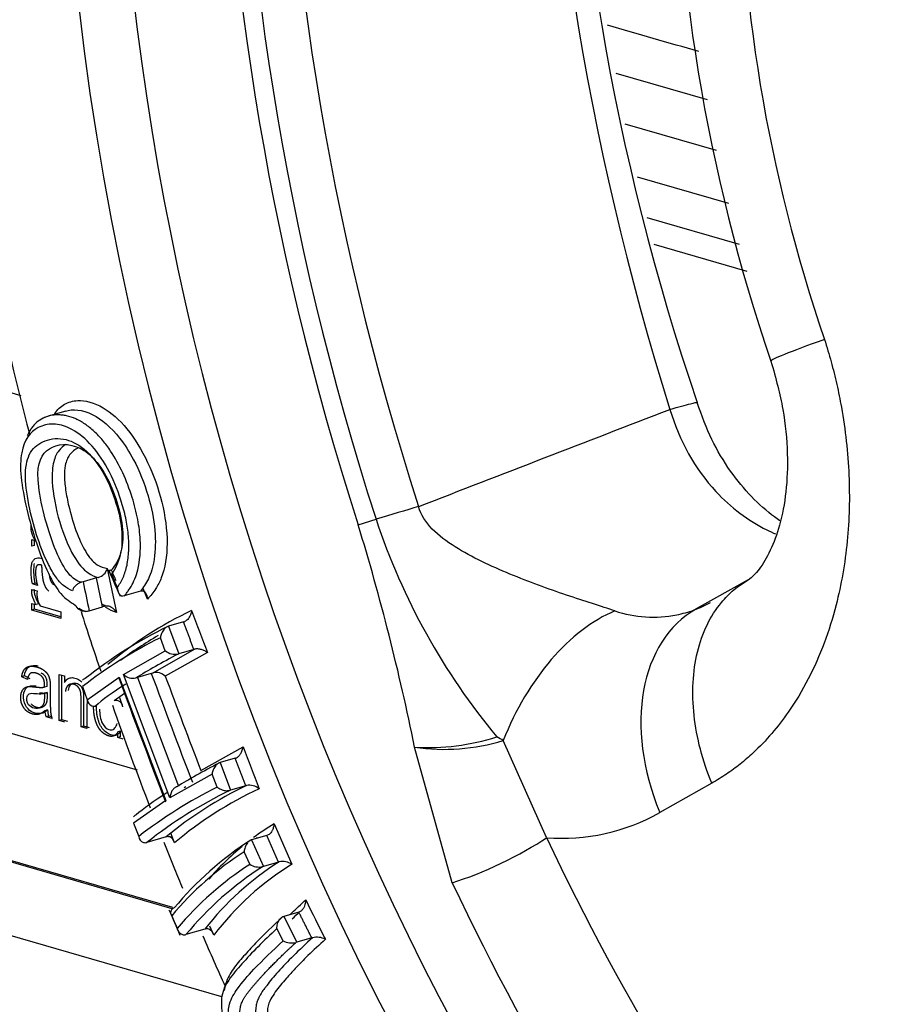
# Paper-space layout 'Sheet1' of a CAD drawing. Units: millimetres. Extents: x 0 to 210, y -3 to 297.
# Drawn here: x 32 to 35, y 195 to 197 of the extents above; entities that cross this region are included whole.
import ezdxf

# ---------------------------------------------------------------- set-up
doc = ezdxf.new("R2010")
doc.units = ezdxf.units.MM
doc.layers.add('A800N0BS00', color=7, linetype='Continuous')
doc.layers.add('Default', color=7, linetype='Continuous')

# ---------------------------------------------------------------- blocks, each defined once
blk = doc.blocks.new('SE11')
at = {"layer": 'A800N0BS00', "color": 7, "linetype": 'Continuous'}
for p, q in [((34.0011, 197.0594), (33.764, 197.1281)), ((34.0245, 196.9284), (33.7873, 196.997)), ((33.819, 196.8602), (34.055, 196.7918)), ((34.0839, 196.6846), (33.8449, 196.7538)), ((33.8616, 196.6857), (34.1024, 196.616)), ((32.2234, 196.2928), (30.961, 196.6583)), ((32.3388, 196.2528), (32.293, 196.2396)), ((33.096, 195.9587), (33.1426, 195.9726)), ((32.2508, 195.9027), (32.2508, 195.92)), ((32.2508, 195.92), (32.2592, 195.9176)), ((32.2579, 195.9048), (32.2579, 195.918)), ((32.2579, 195.9048), (32.2508, 195.9027)), ((32.4464, 195.8448), (32.4698, 195.7313)), ((32.4562, 195.8418), (32.4584, 195.8428)), ((32.2596, 195.8072), (32.2525, 195.8051)), ((32.2654, 195.8014), (32.2525, 195.8051)), ((32.2647, 195.8057), (32.2596, 195.8072)), ((32.3838, 195.8107), (32.3793, 195.8096)), ((32.4185, 195.8206), (32.3838, 195.8106)), ((32.423, 195.8218), (32.4185, 195.8207)), ((32.4339, 195.7456), (32.4185, 195.8206)), ((34.1066, 195.8158), (33.9719, 195.7402)), ((32.2509, 195.7881), (32.2512, 195.791)), ((32.258, 195.7902), (32.2509, 195.7881)), ((32.2512, 195.791), (32.2647, 195.7871)), ((32.2647, 195.7871), (32.2647, 195.7862)), ((32.2654, 195.8024), (32.2654, 195.8014)), ((32.5324, 195.7862), (32.4904, 195.7741)), ((32.5372, 195.7867), (32.5324, 195.7862)), ((32.5506, 195.7655), (32.5388, 195.7932)), ((32.2507, 195.7547), (32.2619, 195.7514)), ((32.2507, 195.7374), (32.2507, 195.7547)), ((32.269, 195.7535), (32.2619, 195.7514)), ((32.4904, 195.7741), (32.4859, 195.7736)), ((32.5249, 195.3225), (31.0676, 195.7445)), ((32.2578, 195.7394), (32.2507, 195.7374)), ((32.3262, 195.7156), (32.2507, 195.7374)), ((32.2578, 195.7394), (32.2578, 195.7526)), ((32.3262, 195.7196), (32.2578, 195.7394)), ((32.2728, 195.7483), (32.3262, 195.7328)), ((32.3262, 195.7328), (32.3262, 195.7156)), ((32.3994, 195.7356), (32.4339, 195.7456)), ((32.6439, 195.7066), (32.605, 195.6953)), ((32.605, 195.6953), (32.6317, 195.624)), ((32.5966, 195.6317), (32.5839, 195.6658)), ((32.4881, 195.5702), (32.5966, 195.6317)), ((32.5647, 195.5747), (32.6725, 195.6358)), ((32.7055, 195.6273), (32.5965, 195.5662)), ((32.6706, 195.6352), (32.6317, 195.624)), ((32.6317, 195.624), (32.6297, 195.6233)), ((32.2317, 195.5665), (32.2246, 195.5644)), ((32.2394, 195.5574), (32.2246, 195.5644)), ((32.2465, 195.5594), (32.2317, 195.5665)), ((32.3217, 195.4508), (32.3218, 195.5704)), ((32.3218, 195.5704), (32.3352, 195.5665)), ((32.3288, 195.4529), (32.3288, 195.5684)), ((32.3352, 195.5665), (32.3352, 195.5495)), ((32.3943, 195.5048), (32.4772, 195.5635)), ((32.4772, 195.5635), (32.5977, 195.2438)), ((32.6087, 195.2505), (32.4881, 195.5702)), ((32.52, 195.5616), (32.5245, 195.563)), ((32.5602, 195.5733), (32.5245, 195.563)), ((32.5245, 195.563), (32.6308, 195.281)), ((32.5602, 195.5733), (32.5647, 195.5747)), ((32.2907, 195.5397), (32.2837, 195.5377)), ((32.2908, 195.5238), (32.2837, 195.5218)), ((32.382, 195.5391), (32.3943, 195.5048)), ((32.4645, 195.5027), (32.4908, 195.5224)), ((32.4868, 195.4869), (32.4785, 195.5102)), ((32.2917, 195.4787), (32.2846, 195.4766)), ((32.2948, 195.4627), (32.2877, 195.4607)), ((32.3032, 195.4562), (32.2877, 195.4607)), ((32.302, 195.4606), (32.2948, 195.4627)), ((32.3288, 195.4529), (32.3217, 195.4508)), ((32.3366, 195.4465), (32.3217, 195.4508)), ((32.3437, 195.4486), (32.3288, 195.4529)), ((32.3857, 195.4364), (32.3786, 195.4344)), ((32.3935, 195.4301), (32.3786, 195.4344)), ((32.4006, 195.4321), (32.3857, 195.4364)), ((32.4809, 195.4239), (32.4738, 195.4218)), ((32.4738, 195.4068), (32.4738, 195.4218)), ((32.4809, 195.4089), (32.4809, 195.4239)), ((31.0675, 195.4118), (32.6133, 194.9642)), ((31.0746, 195.4138), (32.6149, 194.9678)), ((32.4809, 195.4089), (32.4738, 195.4068)), ((32.4878, 195.4028), (32.4738, 195.4068)), ((33.5838, 195.1475), (33.472, 195.3994)), ((32.6887, 195.3216), (32.7981, 195.3828)), ((33.3396, 195.0306), (33.2424, 195.3822)), ((32.7774, 195.3533), (32.7385, 195.342)), ((32.7385, 195.342), (32.7657, 195.2708)), ((32.7176, 195.3124), (32.6087, 195.2505)), ((32.7306, 195.2784), (32.7176, 195.3124)), ((32.6501, 195.2793), (32.6453, 195.2766)), ((32.7657, 195.2708), (32.7636, 195.2701)), ((32.8047, 195.282), (32.7657, 195.2708)), ((34.0119, 195.2886), (33.8773, 195.2128)), ((32.5977, 195.2438), (32.5143, 195.1848)), ((32.7432, 194.7351), (31.0674, 195.2203)), ((32.5143, 195.1848), (32.5276, 195.1508)), ((32.8783, 195.1836), (32.9246, 195.0784)), ((32.5985, 195.1495), (32.5487, 195.1351)), ((32.6206, 195.1344), (32.611, 195.1589)), ((32.8591, 195.1531), (32.8202, 195.1418)), ((32.8202, 195.1418), (32.8505, 195.0729)), ((32.8333, 195.1456), (32.8333, 195.1483)), ((32.8591, 195.1531), (32.8612, 195.1537)), ((32.8895, 195.0841), (32.8591, 195.1531)), ((32.8152, 195.0784), (32.8008, 195.1112)), ((32.8505, 195.0729), (32.8484, 195.0722)), ((32.8895, 195.0841), (32.8505, 195.0729)), ((32.8914, 195.0847), (32.8895, 195.0841)), ((32.9012, 194.9428), (32.9035, 194.9435)), ((32.9423, 194.9547), (32.9035, 194.9435)), ((32.9035, 194.9435), (32.937, 194.8765)), ((32.7224, 194.8949), (32.7123, 194.9181)), ((32.9015, 194.8799), (32.8855, 194.9119)), ((32.6991, 194.9105), (32.6499, 194.8963)), ((32.9759, 194.8877), (32.937, 194.8765)), ((32.937, 194.8764), (32.935, 194.8758))]:
    blk.add_line(p, q, dxfattribs=at)
for centre, radius, start, end in [((40.014, 198.3236), 6.3778, 162.58484, 198.73216), ((38.5253, 197.8771), 4.609, 160.5957, 198.9202), ((38.1969, 197.7711), 4.1146, 161.0568, 198.8972), ((-1584.9678, -5397.7588), 5824.464, 73.86173097, 73.86415825), ((27.2567, 194.1685), 6.1075, 11.46215, 17.04436), ((34.7964, 196.5215), 1.7426, 198.359, 219.6941), ((32.4139, 195.8544), 0.0339, 285.6829, 343.4942), ((49.7313, 203.3502), 18.8426, 203.48168, 203.7106), ((49.8923, 203.4499), 19.0274, 203.61016, 203.72025), ((32.3183, 195.7778), 0.0543, 171.1354, 212.9382), ((33.8603, 196.0283), 0.3093, 290.0456, 298.6929), ((32.3792, 195.8089), 0.076, 278.8672, 285.377), ((32.4526, 195.6835), 0.0649, 99.0871, 106.7404), ((33.0787, 194.8569), 0.9717, 115.2114, 130.4833), ((77.9361, 212.6253), 48.3192, 200.45906, 200.59659), ((33.8603, 196.0283), 0.3093, 251.2838, 281.3364), ((33.8603, 196.0283), 0.3093, 281.3364, 290.0456), ((33.1175, 194.6417), 1.172, 116.0533, 128.4134), ((33.1203, 194.5877), 1.2042, 116.4525, 127.8134), ((33.084, 194.7985), 1.0087, 120.0875, 126.751), ((32.6222, 195.663), 0.0403, 230.7489, 280.737), ((32.5725, 195.5405), 0.0351, 46.9734, 102.9182), ((32.3932, 195.5464), 0.0142, 106.0099, 140.2041), ((53.8625, 203.4389), 22.791, 200.21434, 201.08327), ((32.5122, 195.5962), 0.0354, 227.2098, 282.7937), ((56.2459, 204.346), 25.258, 200.32353, 201.00733), ((55.6835, 204.1328), 24.6251, 200.35774, 200.96583), ((32.413, 195.5063), 0.0187, 184.7295, 249.2199), ((32.469, 195.4866), 0.0167, 69.9059, 105.6161), ((32.4677, 195.4844), 0.0193, 7.6417, 68.4461), ((32.4114, 195.5041), 0.0161, 251.8848, 285.6658), ((33.2771, 195.977), 0.5958, 266.6602, 287.4321), ((33.3195, 195.8917), 0.5153, 261.3967, 287.2119), ((31.8973, 192.5765), 3.2325, 60.8462, 61.1781), ((80.9146, 213.7413), 51.4999, 200.88404, 201.01315), ((33.2771, 194.1836), 1.2235, 116.5268, 127.7739), ((33.2882, 194.1967), 1.1947, 116.0455, 128.2379), ((33.2558, 194.351), 1.0343, 115.7365, 129.458), ((33.2657, 194.3663), 1.0031, 115.1376, 130.027), ((32.8137, 195.241), 0.0423, 52.2239, 99.5158), ((32.5251, 195.1929), 0.014, 105.7936, 142.0223), ((33.6246, 195.6564), 0.5106, 265.4192, 299.6622), ((33.2548, 194.5672), 0.7222, 121.4179, 126.4837), ((32.546, 195.1526), 0.0185, 185.8707, 251.006), ((32.603, 195.1337), 0.0165, 71.8375, 105.6728), ((32.6016, 195.1312), 0.0192, 9.4586, 70.0407), ((33.2748, 194.426), 0.8486, 122.5642, 140.545), ((32.5444, 195.1505), 0.016, 253.8929, 285.7068), ((33.2548, 194.5672), 0.7222, 129.483, 139.0833), ((33.2619, 194.4007), 0.847, 122.9886, 139.9965), ((33.2852, 194.3578), 0.8603, 123.1141, 139.8652), ((33.3059, 194.3559), 0.8499, 122.5624, 140.5232), ((33.29, 194.4515), 0.7482, 122.1872, 142.1612), ((33.3029, 194.4586), 0.7261, 121.3907, 143.0699), ((32.8395, 195.1165), 0.0452, 237.4788, 281.4555), ((32.9003, 195.0406), 0.045, 57.2642, 101.3401), ((32.6232, 194.9523), 0.0135, 105.5125, 141.3653), ((75.2528, 216.0992), 47.2698, 206.52901, 206.66727), ((45.5731, 200.5768), 14.1311, 203.41942, 203.70793), ((32.6219, 194.9532), 0.0118, 140.8623, 222.4836), ((32.6473, 194.9153), 0.0201, 188.3578, 250.8884), ((32.6454, 194.9124), 0.0168, 253.9365, 285.5299), ((32.7038, 194.8936), 0.0175, 72.1385, 105.4486), ((32.7019, 194.8906), 0.0209, 11.6997, 69.7891), ((32.9887, 194.8402), 0.0493, 62.8986, 102.7824), ((32.9238, 194.9236), 0.0491, 242.9525, 283.0911)]:
    blk.add_arc(centre, radius, start, end, dxfattribs=at)
for centre, major_axis, ratio, start_param, end_param in [((36.0053, 197.0416), (1.4434, -4.9991), 0.676949, 2.16937, 7.6823), ((36.0734, 197.0612), (1.4137, -4.8965), 0.676949, 3.539621, 5.821613), ((37.1069, 197.3596), (1.3872, -4.8045), 0.676949, 3.882065, 4.746471), ((36.3741, 197.148), (1.4073, -4.8743), 0.676949, 3.859093, 4.758312), ((36.4681, 197.1752), (1.4003, -4.85), 0.676949, 3.859093, 4.758312), ((36.3341, 197.1365), (1.4102, -4.8841), 0.676949, 3.859093, 4.758312), ((34.6415, 196.5351), (0.4762, 0.1525), 0.030654, 2.348584, 3.141889), ((565.8637, 723.4073), (-955.8842, -579.2104), 0.206575, 0.860458, 0.861268), ((32.9532, 195.8953), (0.4758, 0.1536), 0.033789, 0.879022, 1.150552), ((42.8824, 198.1191), (-8.4678, 11.5549), 0.714365, 1.264022, 1.266217), ((37.8427, 198.265), (-0.4999, -7.8943), 0.715257, -1.209718, -1.199719), ((33.7602, 195.2756), (0.173, 0.4691), 0.626744, 0.529117, 1.537881), ((34.2169, 195.3043), (0.2449, -0.4359), 0.692069, 3.141597, 4.538276), ((32.6561, 195.7126), (-0.0187, -0.0071), 0.088891, 0.823432, 0.968651), ((32.5928, 195.6893), (0.0187, 0.0071), 0.08889, 0.826049, 0.977895), ((33.8702, 196.0086), (-1.4793, -0.5623), 0.088891, -0.610831, -0.456042), ((33.8694, 196.0083), (-1.4785, -0.562), 0.088891, -0.411372, -0.220306), ((32.3143, 195.4711), (0.0117, -0.0405), 0.67693, 4.38484, 4.773726), ((32.3214, 195.4731), (0.0117, -0.0405), 0.67693, 4.38484, 4.773726), ((33.9732, 195.725), (-1.4774, -0.5616), 0.088891, -0.613409, -0.458484), ((32.7263, 195.336), (0.0187, 0.0071), 0.088892, 0.82588, 0.963462), ((32.8169, 195.2881), (-0.0187, -0.0071), 0.088891, 0.823445, 0.961418), ((33.973, 195.7249), (-1.4772, -0.5615), 0.088891, -0.413814, -0.2228), ((32.8086, 195.1344), (0.0183, 0.0081), 0.144509, 0.819699, 0.962205), ((33.4481, 195.1107), (-0.1807, -0.0857), 0.172484, 0.848008, 2.334948), ((36.3627, 197.1448), (1.3589, -4.7066), 0.676949, 4.948932, 5.23927), ((36.2264, 197.1054), (1.4116, -4.8893), 0.676949, 4.948932, 5.23927), ((32.9533, 194.9635), (-0.0178, -0.009), 0.199282, 0.808101, 0.953407)]:
    blk.add_ellipse(centre, major_axis=major_axis, ratio=ratio, start_param=start_param, end_param=end_param, dxfattribs=at)
for points, degree, knots in [([(32.0004, 197.5463), (32.013, 197.4213), (32.0505, 197.1167), (32.1305, 196.6638), (32.2069, 196.3386), (32.2453, 196.1919)], 3, [0.46068071, 0.46068071, 0.46068071, 0.46068071, 0.48373146, 0.51679298, 0.54426007, 0.54426007, 0.54426007, 0.54426007]), ([(34.304, 196.4385), (34.307, 196.4289), (34.313, 196.4097), (34.3212, 196.3807), (34.3288, 196.3516), (34.3358, 196.3223), (34.3421, 196.2929), (34.3514, 196.2438), (34.3614, 196.175), (34.3703, 196.058), (34.3667, 195.9129), (34.3411, 195.7678), (34.3044, 195.65), (34.2629, 195.5565), (34.2164, 195.4791), (34.1677, 195.416), (34.1255, 195.3721), (34.0857, 195.3377), (34.0501, 195.3113), (34.0248, 195.2962), (34.012, 195.2886)], 3, [0, 0, 0, 0, 0.02097, 0.041863, 0.062718, 0.083575, 0.104476, 0.12546, 0.187713, 0.250101, 0.373747, 0.499862, 0.580937, 0.663806, 0.74977, 0.810944, 0.874592, 0.915537, 0.957288, 1, 1, 1, 1]), ([(34.1653, 196.3826), (34.1782, 196.3367), (34.1988, 196.261), (34.2134, 196.1078), (34.1959, 195.9544), (34.1371, 195.8333), (34.0974, 195.8073), (34.0748, 195.7944)], 3, [0, 0, 0, 0, 0.150604, 0.292663, 0.554, 0.788227, 1, 1, 1, 1]), ([(32.31, 196.2461), (32.3169, 196.2568), (32.3338, 196.2727), (32.3738, 196.2846), (32.4303, 196.2715), (32.4989, 196.2126), (32.5538, 196.1226), (32.5911, 196.0177), (32.6064, 195.9083), (32.5933, 195.8313), (32.5707, 195.7894), (32.5578, 195.7741), (32.5506, 195.7655)], 3, [0.447046, 0.447046, 0.447046, 0.447046, 0.5000346, 0.5505069, 0.6253961, 0.6873212, 0.7500654, 0.8127394, 0.8751733, 0.9373259, 0.96504, 1, 1, 1, 1]), ([(33.9037, 196.2574), (33.9261, 196.2639), (33.9443, 196.269), (33.9677, 196.2749), (33.9737, 196.2761), (33.974, 196.2754)], 3, [0, 0, 0, 0, 0.25, 0.25, 0.4827532, 0.4827532, 0.4827532, 0.4827532]), ([(34.1886, 195.969), (34.1839, 195.9721), (34.1377, 196.0049), (34.0744, 196.0698), (34.0087, 196.1801), (33.9868, 196.2395), (33.974, 196.2754)], 3, [0.4464206, 0.4464206, 0.4464206, 0.4464206, 0.4745716, 0.7283047, 0.8615571, 1, 1, 1, 1]), ([(32.4904, 195.7742), (32.4906, 195.7745), (32.4911, 195.7751), (32.4902, 195.7741), (32.4905, 195.7744), (32.4909, 195.7748), (32.4924, 195.7767), (32.4957, 195.7806), (32.5013, 195.7881), (32.513, 195.8059), (32.5293, 195.8449), (32.5345, 195.9079), (32.526, 195.9737), (32.5056, 196.0543), (32.4723, 196.1267), (32.4347, 196.1779), (32.4122, 196.2016), (32.3924, 196.2172), (32.3764, 196.2271), (32.3602, 196.2352), (32.3445, 196.2403), (32.3296, 196.2428), (32.315, 196.2437), (32.3031, 196.2425), (32.2936, 196.2401), (32.2889, 196.2385), (32.2858, 196.2373), (32.2843, 196.2367), (32.2843, 196.2367), (32.2842, 196.2367), (32.2842, 196.2366), (32.284, 196.2366), (32.2836, 196.2364), (32.2829, 196.2361), (32.2816, 196.2355), (32.2745, 196.232), (32.2656, 196.226), (32.2571, 196.2176), (32.2525, 196.2122), (32.2504, 196.2093), (32.2493, 196.2078), (32.2493, 196.2078), (32.2493, 196.2078), (32.2492, 196.2077), (32.2491, 196.2075), (32.2489, 196.2072), (32.2484, 196.2066), (32.2475, 196.2052), (32.2458, 196.2025), (32.2427, 196.1973), (32.2404, 196.1926), (32.239, 196.1894)], 3, [0, 0, 0, 0, 0.0007227, 0.001382, 0.0015038, 0.001923, 0.0034678, 0.0094177, 0.0192745, 0.0332129, 0.0733348, 0.1289957, 0.1623501, 0.1994953, 0.2842102, 0.3081594, 0.3331584, 0.3591849, 0.3725443, 0.3860698, 0.4135258, 0.4275129, 0.4416219, 0.470247, 0.4775816, 0.4848523, 0.4922466, 0.4923077, 0.4923708, 0.4924331, 0.4924955, 0.4927458, 0.4932499, 0.4942648, 0.4962658, 0.4997095, 0.5301648, 0.5454619, 0.5531186, 0.560787, 0.560847, 0.5609069, 0.5609668, 0.5610268, 0.5612665, 0.561746, 0.562705, 0.5646231, 0.5684598, 0.5761364, 0.5890941, 0.5890941, 0.5890941, 0.5890941]), ([(32.3377, 196.2528), (32.3569, 196.2589), (32.4005, 196.2566), (32.4702, 196.2001), (32.5204, 196.1207), (32.5538, 196.0375), (32.5724, 195.9461), (32.5706, 195.8697), (32.5547, 195.8163), (32.5394, 195.7961), (32.5323, 195.7864)], 3, [0.5263026, 0.5263026, 0.5263026, 0.5263026, 0.6219881, 0.7000037, 0.7449044, 0.8082647, 0.8651647, 0.9154309, 0.9600325, 1, 1, 1, 1]), ([(33.9037, 196.2574), (33.9274, 196.1765), (33.9982, 196.0505), (34.113, 195.9638), (34.1696, 195.9379), (34.1773, 195.9346)], 3, [0, 0, 0, 0, 0.2916667, 0.5, 0.5326337, 0.5326337, 0.5326337, 0.5326337]), ([(32.4723, 195.7958), (32.4776, 195.8039), (32.4879, 195.8197), (32.4982, 195.8527), (32.5028, 195.8909), (32.5015, 195.9328), (32.4945, 195.9774), (32.4785, 196.0361), (32.4491, 196.1067), (32.401, 196.1747), (32.3498, 196.2119), (32.3035, 196.2228), (32.2545, 196.2099), (32.2229, 196.1692), (32.22, 196.0856), (32.2366, 195.999), (32.2613, 195.9109), (32.2924, 195.8303), (32.3276, 195.772), (32.3509, 195.758), (32.3633, 195.7505)], 3, [0, 0, 0, 0, 0.03325, 0.064184, 0.094454, 0.12582, 0.155869, 0.188621, 0.251253, 0.313123, 0.376218, 0.434387, 0.501255, 0.625868, 0.68848, 0.750765, 0.813058, 0.875184, 0.933436, 1, 1, 1, 1]), ([(32.3558, 195.7869), (32.3482, 195.7907), (32.3339, 195.7977), (32.3131, 195.8211), (32.2899, 195.8607), (32.2649, 195.9221), (32.2426, 196.0049), (32.2304, 196.0885), (32.2423, 196.1489), (32.2647, 196.1665), (32.2795, 196.1733)], 3, [0, 0, 0, 0, 0.0464813, 0.0876001, 0.1258219, 0.1877812, 0.2505946, 0.3249988, 0.4029195, 0.5000103, 0.5000103, 0.5000103, 0.5000103]), ([(32.3793, 195.8095), (32.3666, 195.8129), (32.3564, 195.8195), (32.3347, 195.8459), (32.3239, 195.8655), (32.2932, 195.9391), (32.2748, 196.0074), (32.2626, 196.1065), (32.2707, 196.1345), (32.3075, 196.1657), (32.3346, 196.1722), (32.3663, 196.1608)], 3, [0, 0, 0, 0, 0.125, 0.125, 0.25, 0.25, 0.5, 0.5, 0.75, 0.75, 1, 1, 1, 1]), ([(32.2795, 196.1733), (32.2946, 196.1803), (32.3263, 196.1871), (32.3849, 196.1629), (32.4354, 196.1012), (32.4677, 196.0247), (32.4867, 195.9479), (32.4831, 195.8734), (32.4664, 195.8445), (32.4576, 195.8292)], 3, [0.5000103, 0.5000103, 0.5000103, 0.5000103, 0.5996641, 0.678187, 0.749871, 0.8124563, 0.8750839, 0.9342361, 1, 1, 1, 1]), ([(32.3382, 196.1667), (32.3318, 196.1624), (32.3197, 196.1513), (32.3079, 196.129), (32.3035, 196.0992), (32.3028, 196.0514), (32.319, 195.9678), (32.3563, 195.8744), (32.3941, 195.8309), (32.4144, 195.8245), (32.4231, 195.8218)], 3, [0.2379373, 0.2379373, 0.2379373, 0.2379373, 0.3180275, 0.4044309, 0.4526418, 0.503535, 0.6560998, 0.7911328, 0.9118011, 1, 1, 1, 1]), ([(32.3713, 196.1577), (32.3625, 196.1535), (32.3485, 196.143), (32.3367, 196.1175), (32.3343, 196.0834), (32.3384, 196.0444), (32.3488, 195.994), (32.3671, 195.9341), (32.3936, 195.8788), (32.4205, 195.8511), (32.4377, 195.8469), (32.4464, 195.8448)], 3, [0.5001078, 0.5001078, 0.5001078, 0.5001078, 0.5694279, 0.6262629, 0.6674598, 0.7087048, 0.7507032, 0.8129917, 0.8751384, 0.9375303, 1, 1, 1, 1]), ([(32.3663, 196.1608), (32.3678, 196.1602), (32.3823, 196.1546), (32.4105, 196.1353), (32.4487, 196.0806), (32.4759, 196.0088), (32.4903, 195.9352), (32.4816, 195.877), (32.4668, 195.8534), (32.4584, 195.8428)], 3, [0, 0, 0, 0, 0.019661, 0.1857, 0.351738, 0.517776, 0.683814, 0.849853, 1, 1, 1, 1]), ([(32.2525, 195.8051), (32.2504, 195.8159), (32.2491, 195.8268), (32.2491, 195.8373), (32.2492, 195.8421), (32.2493, 195.8469), (32.2499, 195.8516), (32.2502, 195.855), (32.2509, 195.8584), (32.252, 195.8613), (32.2532, 195.8642), (32.255, 195.8667), (32.257, 195.8685), (32.2587, 195.8702), (32.2607, 195.8714), (32.2628, 195.8721), (32.2652, 195.8729), (32.2679, 195.873), (32.2705, 195.8726), (32.2728, 195.8723), (32.275, 195.8716), (32.2773, 195.8709)], 3, [0, 0, 0, 0, 0.1940281, 0.1940281, 0.1940281, 0.2822167, 0.2822167, 0.2822167, 0.3483329, 0.3483329, 0.3483329, 0.4156007, 0.4156007, 0.4156007, 0.4737553, 0.4737553, 0.4737553, 0.5401916, 0.5401916, 0.5401916, 0.595956, 0.595956, 0.595956, 0.595956]), ([(32.2596, 195.8072), (32.2586, 195.8121), (32.2567, 195.8257), (32.2561, 195.8378), (32.2565, 195.8498), (32.2571, 195.8556), (32.2575, 195.8577)], 3, [0, 0, 0, 0, 0.125, 0.1875, 0.25, 0.2962365, 0.2962365, 0.2962365, 0.2962365]), ([(32.2768, 195.8537), (32.2681, 195.8562), (32.2645, 195.853), (32.2611, 195.8499), (32.2605, 195.8387), (32.2595, 195.8231), (32.2654, 195.8024)], 2, [0, 0, 0, 0.25, 0.25, 0.5, 0.5, 1, 1, 1]), ([(32.2953, 195.7864), (32.2858, 195.7937), (32.2815, 195.8102), (32.2781, 195.823), (32.2768, 195.8537)], 2, [0.5781673, 0.5781673, 0.5781673, 0.75, 0.75, 1, 1, 1]), ([(32.4576, 195.8292), (32.4567, 195.8298), (32.4548, 195.831), (32.453, 195.833), (32.4519, 195.8357), (32.4521, 195.839), (32.4549, 195.8409), (32.4562, 195.8418)], 3, [0, 0, 0, 0, 0.167186, 0.339791, 0.515708, 0.773856, 1, 1, 1, 1]), ([(32.2963, 195.8262), (32.2965, 195.825), (32.2975, 195.8188), (32.3, 195.8096), (32.3056, 195.8045), (32.3078, 195.8032)], 3, [0.2215196, 0.2215196, 0.2215196, 0.2215196, 0.25, 0.375, 0.4519388, 0.4519388, 0.4519388, 0.4519388]), ([(32.3793, 195.8095), (32.3784, 195.8092), (32.3764, 195.8086), (32.3732, 195.807), (32.3697, 195.8049), (32.3662, 195.8023), (32.3618, 195.7983), (32.3574, 195.7933), (32.3563, 195.7891), (32.3558, 195.7869)], 3, [0, 0, 0, 0, 0.078122, 0.165837, 0.26506, 0.376453, 0.499773, 0.748493, 1, 1, 1, 1]), ([(32.2619, 195.7514), (32.2547, 195.7648), (32.2524, 195.7733), (32.2504, 195.7804), (32.2509, 195.7881)], 2, [0, 0, 0, 0.5, 0.5, 1, 1, 1]), ([(32.269, 195.7535), (32.2641, 195.7624), (32.2596, 195.773), (32.2576, 195.7836), (32.2579, 195.7899), (32.258, 195.7902)], 3, [0, 0, 0, 0, 0.5, 0.75, 1, 1, 1, 1]), ([(32.4723, 195.7958), (32.4731, 195.7905), (32.4743, 195.7825), (32.4801, 195.7753), (32.4841, 195.7742), (32.4859, 195.7737)], 3, [0, 0, 0, 0, 0.519982, 0.793962, 1, 1, 1, 1]), ([(32.5506, 195.7655), (32.5506, 195.7671), (32.5505, 195.7703), (32.5493, 195.7749), (32.5475, 195.779), (32.5453, 195.7824), (32.5429, 195.7846), (32.54, 195.7864), (32.538, 195.7868), (32.5372, 195.7868)], 3, [0, 0, 0, 0, 0.160172, 0.330757, 0.509524, 0.618869, 0.774262, 0.900555, 1, 1, 1, 1]), ([(34.012, 195.2886), (33.9881, 195.3464), (33.9725, 195.4065), (33.9598, 195.5225), (33.9628, 195.5784), (33.987, 195.6784), (34.0082, 195.7223), (34.0469, 195.7692), (34.0577, 195.7802), (34.0694, 195.79)], 3, [0, 0, 0, 0, 0.25, 0.25, 0.5, 0.5, 0.75, 0.75, 0.8364523, 0.8364523, 0.8364523, 0.8364523]), ([(32.3909, 195.7338), (32.3885, 195.7338), (32.3827, 195.7336), (32.3715, 195.7389), (32.3665, 195.746), (32.3633, 195.7505)], 3, [0, 0, 0, 0, 0.20835, 0.484903, 1, 1, 1, 1]), ([(32.4698, 195.7313), (32.4611, 195.7346), (32.4516, 195.7382), (32.4424, 195.7441), (32.4417, 195.7446)], 3, [0, 0, 0, 0, 0.04023641, 0.04361606, 0.04361606, 0.04361606, 0.04361606]), ([(32.4698, 195.7313), (32.4693, 195.7322), (32.468, 195.7345), (32.4652, 195.738), (32.4619, 195.7411), (32.4578, 195.7441), (32.4531, 195.7465), (32.4474, 195.7479), (32.4439, 195.7477), (32.4423, 195.7476)], 3, [0, 0, 0, 0, 0.102149, 0.253283, 0.410698, 0.515023, 0.699773, 0.861179, 1, 1, 1, 1]), ([(32.6648, 195.736), (32.6645, 195.7342), (32.6638, 195.7305), (32.6616, 195.7247), (32.6593, 195.7194), (32.6562, 195.7149), (32.6527, 195.7115), (32.6493, 195.7086), (32.647, 195.7076), (32.646, 195.7072)], 3, [0, 0, 0, 0, 0.166311, 0.340572, 0.520648, 0.630766, 0.776712, 0.899449, 1, 1, 1, 1]), ([(32.6027, 195.6947), (32.602, 195.6944), (32.6005, 195.6938), (32.5983, 195.6924), (32.5958, 195.6905), (32.593, 195.6873), (32.5896, 195.6828), (32.5858, 195.6752), (32.5846, 195.6695), (32.5839, 195.6658)], 3, [0, 0, 0, 0, 0.072634, 0.147462, 0.225659, 0.326699, 0.481388, 0.673593, 1, 1, 1, 1]), ([(32.7055, 195.6273), (32.7045, 195.6281), (32.7025, 195.6296), (32.6987, 195.6317), (32.6945, 195.6337), (32.6903, 195.6349), (32.6855, 195.6361), (32.6807, 195.6368), (32.676, 195.6367), (32.6736, 195.6361), (32.6725, 195.6358)], 3, [0, 0, 0, 0, 0.124249, 0.253584, 0.386469, 0.521282, 0.628598, 0.7761, 0.899262, 1, 1, 1, 1]), ([(32.2246, 195.5644), (32.2271, 195.5798), (32.2338, 195.5861), (32.2408, 195.5926), (32.253, 195.5918), (32.2642, 195.5911), (32.2753, 195.5855), (32.287, 195.5796), (32.2928, 195.5695), (32.2982, 195.5601), (32.2985, 195.5434), (32.2986, 195.5399), (32.2986, 195.5132), (32.2986, 195.4897), (32.2989, 195.48), (32.2995, 195.4662), (32.3032, 195.4562)], 2, [0, 0, 0, 0.125, 0.125, 0.25, 0.25, 0.375, 0.375, 0.5, 0.5, 0.625, 0.625, 0.75, 0.75, 0.875, 0.875, 1, 1, 1]), ([(32.2317, 195.5665), (32.2333, 195.5766), (32.2389, 195.5909), (32.2545, 195.5948), (32.2646, 195.5934), (32.2669, 195.5929)], 3, [0, 0, 0, 0, 0.125, 0.25, 0.2868214, 0.2868214, 0.2868214, 0.2868214]), ([(32.2837, 195.5377), (32.2842, 195.5539), (32.28, 195.561), (32.2755, 195.5688), (32.2652, 195.5727), (32.2541, 195.5769), (32.2479, 195.5737), (32.2421, 195.5708), (32.2394, 195.5574)], 2, [0, 0, 0, 0.25, 0.25, 0.5, 0.5, 0.75, 0.75, 1, 1, 1]), ([(32.2907, 195.5397), (32.291, 195.5473), (32.2907, 195.5479), (32.2902, 195.5549), (32.289, 195.5592), (32.2867, 195.5643), (32.282, 195.5696), (32.2774, 195.5725), (32.2753, 195.5735)], 3, [0, 0, 0, 0, 0.0625, 0.125, 0.1875, 0.25, 0.375, 0.4598633, 0.4598633, 0.4598633, 0.4598633]), ([(32.3352, 195.5495), (32.3372, 195.553), (32.3397, 195.5561), (32.3426, 195.5583), (32.3456, 195.5605), (32.349, 195.5617), (32.3525, 195.5621), (32.3568, 195.5625), (32.3613, 195.5618), (32.3657, 195.5603), (32.3695, 195.5589), (32.3734, 195.557), (32.3769, 195.5541), (32.3781, 195.5531), (32.3793, 195.552), (32.3805, 195.5508)], 3, [0, 0, 0, 0, 0.0772207, 0.0772207, 0.0772207, 0.1552401, 0.1552401, 0.1552401, 0.2489133, 0.2489133, 0.2489133, 0.329284, 0.329284, 0.329284, 0.3566789, 0.3566789, 0.3566789, 0.3566789]), ([(32.2846, 195.4766), (32.2759, 195.4687), (32.2681, 195.4672), (32.2582, 195.4653), (32.2469, 195.4701), (32.2366, 195.4745), (32.2304, 195.4834), (32.2228, 195.4943), (32.2221, 195.5082), (32.2213, 195.5229), (32.2282, 195.5316), (32.234, 195.539), (32.2446, 195.5393), (32.2483, 195.5393), (32.2542, 195.5387), (32.2603, 195.5381), (32.2664, 195.5374), (32.2766, 195.5364), (32.2837, 195.5377)], 2, [0, 0, 0, 0.125, 0.125, 0.25, 0.25, 0.375, 0.375, 0.5, 0.5, 0.625, 0.625, 0.75, 0.75, 0.8125, 0.8125, 0.875, 0.875, 1, 1, 1]), ([(32.2917, 195.4787), (32.286, 195.4736), (32.2769, 195.467), (32.2526, 195.4708), (32.2365, 195.4829), (32.2262, 195.5103), (32.2333, 195.5372), (32.2489, 195.542), (32.2578, 195.5411), (32.262, 195.5407), (32.2624, 195.5406)], 3, [0, 0, 0, 0, 0.125, 0.25, 0.375, 0.5, 0.625, 0.75, 0.8125, 0.8189618, 0.8189618, 0.8189618, 0.8189618]), ([(32.2908, 195.5238), (32.2906, 195.5065), (32.2895, 195.5009), (32.2875, 195.4915), (32.2806, 195.4869), (32.2739, 195.4824), (32.2642, 195.4847), (32.2547, 195.4869), (32.2496, 195.4942)], 2, [0, 0, 0, 0.25, 0.25, 0.5, 0.5, 0.75, 0.75, 1, 1, 1]), ([(32.2706, 195.5233), (32.2737, 195.523), (32.2768, 195.5226), (32.2826, 195.5217), (32.2908, 195.5238)], 2, [0.6694536, 0.6694536, 0.6694536, 0.75, 0.75, 1, 1, 1]), ([(32.3786, 195.4344), (32.3786, 195.4648), (32.3786, 195.4951), (32.3786, 195.5192), (32.377, 195.5259), (32.3758, 195.5308), (32.3729, 195.5351), (32.3675, 195.5428), (32.359, 195.545), (32.3484, 195.5476), (32.3422, 195.5395), (32.3392, 195.5356), (32.3378, 195.5265)], 2, [0, 0, 0, 0.25, 0.25, 0.375, 0.375, 0.4166667, 0.4166667, 0.5, 0.5, 0.625, 0.625, 0.6923871, 0.6923871, 0.6923871]), ([(32.3857, 195.4364), (32.3857, 195.4465), (32.3857, 195.467), (32.3857, 195.4914), (32.3857, 195.5136), (32.3853, 195.528), (32.3775, 195.5423), (32.3655, 195.548), (32.3568, 195.5475), (32.3487, 195.5428), (32.3456, 195.5347), (32.3447, 195.5287)], 3, [0, 0, 0, 0, 0.125, 0.25, 0.3125, 0.375, 0.4375, 0.5, 0.5625, 0.625, 0.6865559, 0.6865559, 0.6865559, 0.6865559]), ([(32.2426, 195.4922), (32.2382, 195.4986), (32.2359, 195.5117), (32.2442, 195.5212), (32.2518, 195.522), (32.2715, 195.5199), (32.2802, 195.5209), (32.2837, 195.5218)], 3, [0, 0, 0, 0, 0.25, 0.375, 0.5, 0.75, 1, 1, 1, 1]), ([(32.2837, 195.5218), (32.2837, 195.5144), (32.2839, 195.4968), (32.2722, 195.4781), (32.249, 195.4828), (32.2426, 195.4922)], 3, [0, 0, 0, 0, 0.25, 0.5, 1, 1, 1, 1]), ([(32.3939, 195.5064), (32.3939, 195.5), (32.3936, 195.4938), (32.3936, 195.4875), (32.3935, 195.4684), (32.3935, 195.4492), (32.3935, 195.4301)], 3, [0.5996801, 0.5996801, 0.5996801, 0.5996801, 0.6985094, 0.6985094, 0.6985094, 1, 1, 1, 1]), ([(32.4738, 195.4218), (32.4667, 195.4088), (32.4545, 195.4102), (32.4489, 195.4109), (32.4426, 195.4143), (32.4364, 195.4176), (32.4313, 195.4227), (32.4259, 195.428), (32.422, 195.4354), (32.4184, 195.442), (32.4158, 195.4509), (32.4135, 195.4587), (32.4122, 195.4673), (32.4111, 195.4755), (32.4109, 195.4836), (32.4109, 195.486), (32.411, 195.4882)], 2, [0, 0, 0, 0.125, 0.125, 0.1875, 0.1875, 0.25, 0.25, 0.3125, 0.3125, 0.375, 0.375, 0.4375, 0.4375, 0.5, 0.5, 0.5172351, 0.5172351, 0.5172351]), ([(32.4809, 195.4239), (32.4798, 195.4219), (32.4786, 195.4201), (32.4766, 195.4178), (32.4759, 195.417), (32.4743, 195.4157), (32.4735, 195.4151), (32.471, 195.4136), (32.4693, 195.4129), (32.4655, 195.4121), (32.4635, 195.412), (32.4596, 195.4125), (32.4576, 195.413), (32.4536, 195.4144), (32.4516, 195.4153), (32.4458, 195.4185), (32.4419, 195.4213), (32.4366, 195.4265), (32.4349, 195.4284), (32.4318, 195.4327), (32.4303, 195.435), (32.4278, 195.4398), (32.4266, 195.4424), (32.4245, 195.4476), (32.4237, 195.4503), (32.4221, 195.4556), (32.4214, 195.4583), (32.4202, 195.4638), (32.4197, 195.4666), (32.4185, 195.4749), (32.4181, 195.4803), (32.418, 195.4869), (32.418, 195.4882), (32.418, 195.4894)], 3, [0, 0, 0, 0, 0.03125, 0.03125, 0.046875, 0.046875, 0.0625, 0.0625, 0.09375, 0.09375, 0.125, 0.125, 0.15625, 0.15625, 0.1875, 0.1875, 0.25, 0.25, 0.28125, 0.28125, 0.3125, 0.3125, 0.34375, 0.34375, 0.375, 0.375, 0.40625, 0.40625, 0.4375, 0.4375, 0.5, 0.5, 0.5146052, 0.5146052, 0.5146052, 0.5146052]), ([(32.4264, 195.4802), (32.4265, 195.4678), (32.4287, 195.4449), (32.4479, 195.4258), (32.4621, 195.4267), (32.4689, 195.4347), (32.4712, 195.4412), (32.4718, 195.4435)], 3, [0, 0, 0, 0, 0.1442478, 0.2472444, 0.3090662, 0.371808, 0.4027878, 0.4027878, 0.4027878, 0.4027878]), ([(32.7794, 195.3538), (32.7801, 195.3541), (32.7818, 195.3547), (32.7844, 195.3564), (32.787, 195.3588), (32.7897, 195.3618), (32.792, 195.3653), (32.7942, 195.3695), (32.7961, 195.3741), (32.7975, 195.3787), (32.7979, 195.3815), (32.7981, 195.3828)], 3, [0, 0, 0, 0, 0.076138, 0.16179, 0.257576, 0.363383, 0.479031, 0.590982, 0.740319, 0.886734, 1, 1, 1, 1]), ([(32.7364, 195.3414), (32.7357, 195.3411), (32.7342, 195.3406), (32.7319, 195.3392), (32.7294, 195.3373), (32.7267, 195.334), (32.7232, 195.3294), (32.7195, 195.3218), (32.7183, 195.316), (32.7176, 195.3124)], 3, [0, 0, 0, 0, 0.072607, 0.147354, 0.225447, 0.326526, 0.480893, 0.673438, 1, 1, 1, 1]), ([(32.6263, 195.2795), (32.6255, 195.2792), (32.6237, 195.2785), (32.6208, 195.2767), (32.6178, 195.274), (32.6149, 195.2705), (32.6124, 195.2662), (32.6104, 195.2611), (32.6091, 195.2557), (32.6088, 195.2523), (32.6087, 195.2505)], 3, [0, 0, 0, 0, 0.074941, 0.163053, 0.266323, 0.385396, 0.519805, 0.668226, 0.828871, 1, 1, 1, 1]), ([(32.7306, 195.2784), (32.7315, 195.2778), (32.7337, 195.2764), (32.7376, 195.2743), (32.7419, 195.2723), (32.7469, 195.2705), (32.7524, 195.2694), (32.7587, 195.2691), (32.762, 195.2698), (32.7636, 195.2702)], 3, [0, 0, 0, 0, 0.111237, 0.265745, 0.411651, 0.520489, 0.69839, 0.855707, 1, 1, 1, 1]), ([(32.8784, 195.1836), (32.8781, 195.1818), (32.8778, 195.1784), (32.8765, 195.1735), (32.8749, 195.1693), (32.8729, 195.1647), (32.8699, 195.16), (32.8656, 195.1556), (32.8626, 195.1543), (32.8611, 195.1537)], 3, [0, 0, 0, 0, 0.159884, 0.299825, 0.419907, 0.520268, 0.700397, 0.857586, 1, 1, 1, 1]), ([(32.8181, 195.1412), (32.8173, 195.1409), (32.8159, 195.1403), (32.8137, 195.1389), (32.8113, 195.1369), (32.8086, 195.1336), (32.8054, 195.1288), (32.8021, 195.1209), (32.8013, 195.1149), (32.8008, 195.1112)], 3, [0, 0, 0, 0, 0.072615, 0.147399, 0.225542, 0.326588, 0.481121, 0.673517, 1, 1, 1, 1]), ([(32.5924, 195.1362), (32.6016, 195.1129), (32.6178, 195.0729), (32.6342, 195.0331), (32.6412, 195.0164)], 3, [0.611452085, 0.611452085, 0.611452085, 0.611452085, 0.615998133, 0.619295706, 0.619295706, 0.619295706, 0.619295706]), ([(32.9192, 194.9478), (32.9208, 194.9494), (32.9339, 194.9619), (32.9479, 194.9748), (32.9601, 194.9861)], 3, [0.94124896, 0.94124896, 0.94124896, 0.94124896, 0.94857878, 1, 1, 1, 1]), ([(32.9601, 194.9861), (32.96, 194.9842), (32.9598, 194.9802), (32.9582, 194.974), (32.9565, 194.9684), (32.9539, 194.9636), (32.9508, 194.96), (32.9476, 194.9569), (32.9454, 194.9558), (32.9445, 194.9554)], 3, [0, 0, 0, 0, 0.16633, 0.340599, 0.520669, 0.63075, 0.776717, 0.899462, 1, 1, 1, 1]), ([(32.9012, 194.9428), (32.8752, 194.9191), (32.8392, 194.8843), (32.7988, 194.8396), (32.7718, 194.8086), (32.7555, 194.7805), (32.7498, 194.7576), (32.7488, 194.7518)], 3, [0, 0, 0, 0, 0.1205001, 0.1837501, 0.2470001, 0.3102501, 0.32989, 0.32989, 0.32989, 0.32989]), ([(32.8855, 194.9119), (32.8856, 194.9139), (32.8857, 194.9179), (32.887, 194.9242), (32.8891, 194.9296), (32.8917, 194.9345), (32.8945, 194.9383), (32.8979, 194.9413), (32.9002, 194.9423), (32.9012, 194.9428)], 3, [0, 0, 0, 0, 0.167698, 0.341989, 0.520509, 0.629965, 0.77561, 0.899573, 1, 1, 1, 1]), ([(32.8855, 194.9119), (32.8687, 194.8961), (32.8351, 194.8645), (32.7942, 194.8195), (32.761, 194.7818), (32.7409, 194.744), (32.741, 194.6883), (32.765, 194.6088), (32.8038, 194.5245), (32.846, 194.4465), (32.8864, 194.3969), (32.9065, 194.3926), (32.9158, 194.3949), (32.9167, 194.3952)], 3, [0, 0, 0, 0, 0.0833729, 0.1667426, 0.2501086, 0.3196522, 0.3749089, 0.4314204, 0.4991695, 0.5663152, 0.6235644, 0.678136, 0.684568, 0.684568, 0.684568, 0.684568]), ([(32.9778, 194.8883), (32.9608, 194.8725), (32.9278, 194.8419), (32.8888, 194.8003), (32.8662, 194.7744), (32.8577, 194.762), (32.8564, 194.7601), (32.8552, 194.7585), (32.8514, 194.7537), (32.8463, 194.7464), (32.8403, 194.7362), (32.8363, 194.7285), (32.8345, 194.7236), (32.834, 194.722), (32.8331, 194.719), (32.8316, 194.7122), (32.8306, 194.7031), (32.83, 194.6921), (32.8301, 194.6809), (32.8325, 194.6605), (32.8407, 194.6308), (32.8564, 194.5903), (32.8743, 194.5535), (32.8944, 194.5175), (32.913, 194.4884), (32.9264, 194.4771), (32.9325, 194.472)], 3, [0, 0, 0, 0, 0.153645, 0.298224, 0.430719, 0.44533, 0.448981, 0.453281, 0.46345, 0.500134, 0.530982, 0.566102, 0.569117, 0.572562, 0.579166, 0.593012, 0.625489, 0.639545, 0.655377, 0.683206, 0.734163, 0.781705, 0.852028, 0.895449, 0.952542, 1, 1, 1, 1]), ([(32.8859, 194.429), (32.8759, 194.4335), (32.8503, 194.4591), (32.8108, 194.5296), (32.7752, 194.6076), (32.7566, 194.6787), (32.7626, 194.7236), (32.7855, 194.7611), (32.8291, 194.8117), (32.875, 194.8549), (32.9015, 194.8799)], 3, [0.3736549, 0.3736549, 0.3736549, 0.3736549, 0.4317068, 0.4980188, 0.5644773, 0.6228495, 0.6731053, 0.7483233, 0.8545094, 1, 1, 1, 1]), ([(33.0112, 194.8841), (32.9957, 194.8698), (32.9675, 194.8438), (32.9349, 194.8104), (32.9118, 194.785), (32.8896, 194.7594), (32.8722, 194.7352), (32.8596, 194.709), (32.8618, 194.6724), (32.8777, 194.6234), (32.8993, 194.5778), (32.9198, 194.5392), (32.9383, 194.5106), (32.9497, 194.4989), (32.9548, 194.4959)], 3, [0, 0, 0, 0, 0.0846129, 0.1546304, 0.210049, 0.2508663, 0.3309137, 0.3766151, 0.4158092, 0.4544299, 0.5011387, 0.5368452, 0.5639552, 0.5951798, 0.5951798, 0.5951798, 0.5951798]), ([(34.5002, 194.4856), (34.5046, 194.4928), (34.5132, 194.5072), (34.5268, 194.5278), (34.5407, 194.5475), (34.555, 194.5663), (34.5697, 194.5842), (34.5953, 194.6134), (34.6329, 194.6506), (34.6919, 194.6968), (34.7611, 194.7368), (34.8411, 194.7669), (34.9383, 194.7854), (35.0532, 194.7837), (35.1628, 194.7546), (35.2482, 194.7165), (35.3044, 194.6841), (35.3524, 194.651), (35.3928, 194.6196), (35.4187, 194.5962), (35.4316, 194.5844)], 3, [0, 0, 0, 0, 0.021498, 0.042733, 0.063722, 0.084487, 0.105046, 0.125418, 0.188956, 0.250084, 0.336041, 0.418918, 0.50001, 0.626077, 0.749699, 0.812134, 0.874467, 0.916394, 0.95813, 1, 1, 1, 1])]:
    blk.add_open_spline(points, degree=degree, knots=knots, dxfattribs=at)
for points, degree in [([(33.7611, 195.7353), (33.7262, 195.7469), (33.6382, 195.774), (33.4889, 195.8284), (33.3422, 195.8964), (33.2647, 195.9617), (33.2527, 196.0056)], 3), ([(32.2592, 195.9176), (32.2473, 195.939), (32.2489, 195.9563)], 2), ([(34.0694, 195.79), (34.0811, 195.7999), (34.0937, 195.8085), (34.1069, 195.816)], 3), ([(32.3723, 195.742), (32.3785, 195.7386), (32.3847, 195.7362), (32.3909, 195.7338)], 3), ([(32.3783, 195.7337), (32.3948, 195.6819), (32.4118, 195.6303), (32.4292, 195.5788)], 3), ([(32.4423, 195.7476), (32.4388, 195.7492), (32.4353, 195.7507), (32.4318, 195.7525)], 3), ([(32.6706, 195.6352), (32.6572, 195.6709), (32.6439, 195.7066)], 2), ([(32.4594, 195.4912), (32.4908, 195.4018), (32.5235, 195.3129), (32.5576, 195.2248)], 3), ([(32.8047, 195.282), (32.791, 195.3176), (32.7774, 195.3533)], 2), ([(32.6131, 194.9452), (32.6203, 194.9288), (32.6274, 194.9124)], 2), ([(32.9252, 194.9374), (32.9314, 194.9433), (32.9379, 194.9493), (32.9445, 194.9554)], 3), ([(32.9759, 194.8877), (32.9591, 194.9212), (32.9423, 194.9547)], 2), ([(32.6935, 194.8933), (32.7125, 194.8494), (32.7318, 194.8058), (32.7515, 194.7623)], 3)]:
    blk.add_open_spline(points, degree=degree, dxfattribs=at)
blk.add_rational_spline([(32.8948, 194.4611), (32.8935, 194.4623), (32.8878, 194.4681), (32.8704, 194.4914), (32.8391, 194.5472), (32.8062, 194.6195), (32.7866, 194.6837), (32.792, 194.7206), (32.8126, 194.7497), (32.8386, 194.7799), (32.8768, 194.8211), (32.9106, 194.8536), (32.935, 194.8758)], [0.999999999878, 0.999999999877, 0.99999999987, 0.999999999857, 0.999999999856, 0.999999999856, 0.999999999887, 0.999999999911, 0.999999999912, 0.999999999912, 0.999999999913, 0.999999999913, 0.999999999913], degree=3, knots=[0, 0, 0, 0, 0.01584, 0.06816, 0.172801, 0.277442, 0.382082, 0.486723, 0.591364, 0.696004, 0.800645, 1, 1, 1, 1], dxfattribs=at)

psp = doc.layouts.new('Sheet1')

# ---------------------------------------------------------------- block references
at = {"layer": 'Default'}
psp.add_blockref('SE11', (0, 0), dxfattribs=at)

doc.saveas('drawing.dxf')
